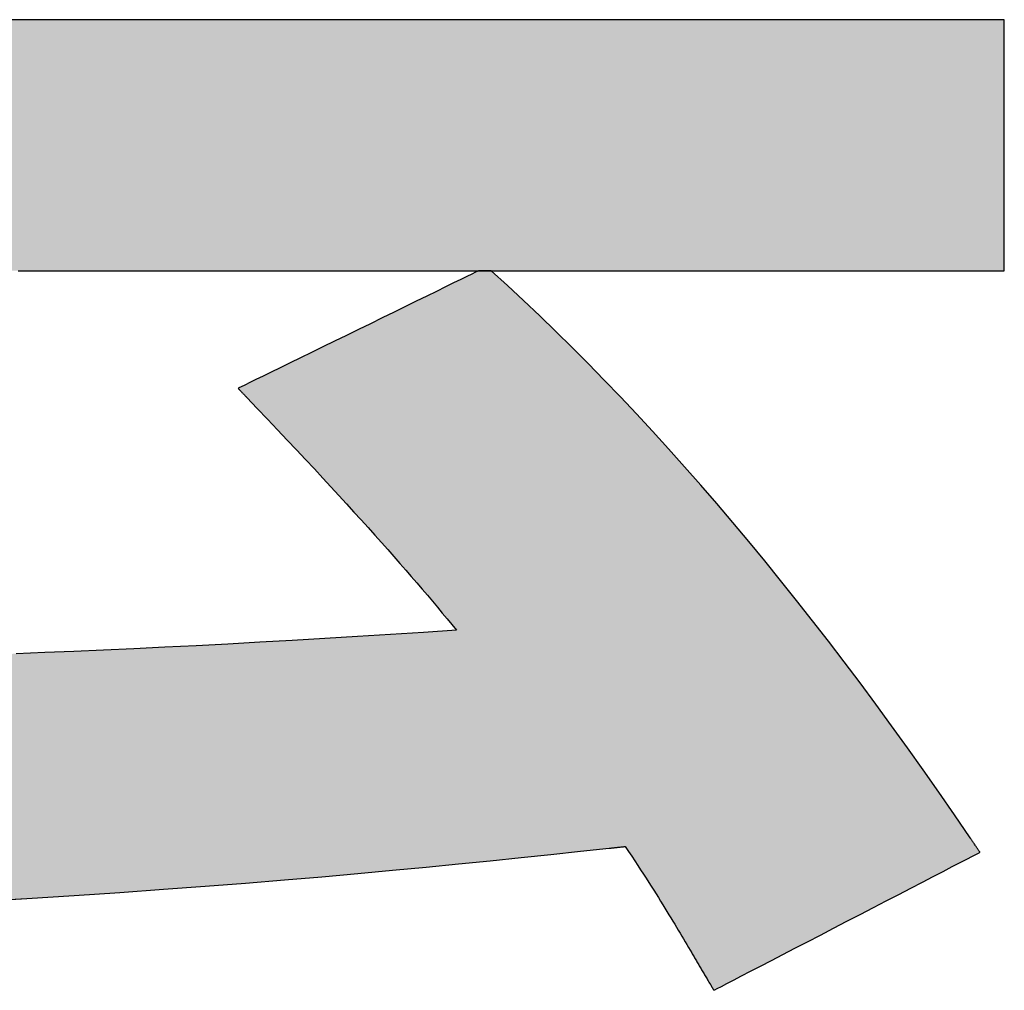
# Model space of a CAD drawing. Extents: x 14 to 399, y 6 to 290.
# Drawn here: x 235 to 239, y 6 to 9 of the extents above; entities that cross this region are included whole.
import ezdxf

# ---------------------------------------------------------------- set-up
doc = ezdxf.new("R2010")
doc.units = 0
doc.header["$LTSCALE"] = 0.25
doc.layers.get('0').update_dxf_attribs({"linetype": 'CONTINUOUS'})
doc.layers.add('1', color=7, linetype='CONTINUOUS')
doc.layers.add('2', color=151, linetype='CONTINUOUS')

# ---------------------------------------------------------------- blocks, each defined once
blk = doc.blocks.new('*G39')
at = {"layer": '2', "color": 151, "linetype": 'CONTINUOUS'}
for points in [[(235.347, 6.057), (235.505, 6.0664), (235.6565, 6.076), (235.8019, 6.0857), (235.9415, 6.0956), (236.0755, 6.1056), (236.2043, 6.1157), (236.3282, 6.1258), (236.4475, 6.136), (236.5625, 6.1463), (236.6736, 6.1565), (236.781, 6.1668), (236.885, 6.177), (236.986, 6.1871), (237.0843, 6.1972), (237.1801, 6.2072), (237.2739, 6.2171), (237.3658, 6.2268), (237.366, 6.2268), (237.3665, 6.2269), (237.3673, 6.227), (237.3683, 6.2271), (237.3696, 6.2272), (237.3712, 6.2274), (237.3729, 6.2276), (237.3748, 6.2278), (237.3769, 6.228), (237.3792, 6.2283), (237.3815, 6.2285), (237.3839, 6.2288), (237.3864, 6.229), (237.389, 6.2293), (237.3916, 6.2296), (237.3941, 6.2299), (237.3967, 6.2301), (237.3992, 6.2304), (237.4016, 6.2307), (237.404, 6.2309), (237.4062, 6.2312), (237.4083, 6.2314), (237.4102, 6.2316), (237.412, 6.2318), (237.4135, 6.2319), (237.4148, 6.2321), (237.4159, 6.2322), (237.4167, 6.2323), (237.4172, 6.2323), (237.4173, 6.2323), (237.4278, 6.2166), (237.438, 6.2013), (237.4479, 6.1864), (237.4574, 6.1719), (237.4666, 6.1578), (237.4755, 6.1441), (237.4841, 6.1308), (237.4925, 6.1178), (237.5005, 6.1052), (237.5084, 6.0928), (237.516, 6.0808), (237.5233, 6.0691), (237.5305, 6.0577), (237.5374, 6.0465), (237.5442, 6.0356), (237.5507, 6.0249), (237.5571, 6.0145), (237.5634, 6.0042), (237.5694, 5.9942), (237.5754, 5.9843), (237.5812, 5.9746), (237.5869, 5.965), (237.5925, 5.9556), (237.598, 5.9463), (237.6034, 5.9371), (237.6088, 5.928), (237.6141, 5.919), (237.6194, 5.91), (237.6246, 5.9011), (237.6298, 5.8923), (237.6316, 5.8891), (237.6335, 5.8859), (237.6354, 5.8827), (237.6372, 5.8796), (237.6391, 5.8764), (237.6409, 5.8732), (237.6428, 5.8701), (237.6446, 5.8669), (237.6465, 5.8638), (237.6484, 5.8606), (237.6502, 5.8574), (237.6521, 5.8543), (237.654, 5.8511), (237.6558, 5.8479), (237.6577, 5.8448), (237.6596, 5.8416), (237.6615, 5.8384), (237.6634, 5.8352), (237.6653, 5.832), (237.6672, 5.8288), (237.6691, 5.8256), (237.671, 5.8223), (237.673, 5.8191), (237.6749, 5.8159), (237.6769, 5.8126), (237.6788, 5.8093), (237.6808, 5.8061), (237.6828, 5.8028), (237.6848, 5.7994), (237.6868, 5.7961), (237.6869, 5.7961), (237.687, 5.7958), (237.6872, 5.7955), (237.6875, 5.795), (237.6879, 5.7944), (237.6883, 5.7937), (237.6887, 5.7929), (237.6893, 5.7921), (237.6898, 5.7911), (237.6904, 5.7901), (237.6911, 5.7891), (237.6917, 5.788), (237.6924, 5.7869), (237.6931, 5.7857), (237.6938, 5.7846), (237.6945, 5.7834), (237.6952, 5.7823), (237.6959, 5.7812), (237.6965, 5.7801), (237.6971, 5.779), (237.6977, 5.778), (237.6983, 5.7771), (237.6988, 5.7762), (237.6993, 5.7754), (237.6997, 5.7747), (237.7001, 5.7742), (237.7004, 5.7737), (237.7006, 5.7733), (237.7007, 5.7731), (237.7008, 5.773), (237.7035, 5.7745), (237.7116, 5.7786), (237.7246, 5.7854), (237.7421, 5.7945), (237.7637, 5.8057), (237.7892, 5.8189), (237.818, 5.8338), (237.8499, 5.8504), (237.8844, 5.8682), (237.9212, 5.8873), (237.9598, 5.9074), (238, 5.9282), (238.0413, 5.9496), (238.0834, 5.9714), (238.1258, 5.9934), (238.1682, 6.0154), (238.2103, 6.0373), (238.2516, 6.0587), (238.2918, 6.0795), (238.3305, 6.0996), (238.3672, 6.1186), (238.4017, 6.1365), (238.4336, 6.153), (238.4624, 6.168), (238.4879, 6.1812), (238.5095, 6.1924), (238.527, 6.2015), (238.54, 6.2082), (238.5481, 6.2124), (238.5508, 6.2138), (238.5507, 6.214), (238.5504, 6.2144), (238.55, 6.2151), (238.5493, 6.2161), (238.5485, 6.2173), (238.5476, 6.2187), (238.5465, 6.2202), (238.5453, 6.222), (238.5441, 6.2239), (238.5427, 6.2259), (238.5413, 6.228), (238.5398, 6.2302), (238.5383, 6.2324), (238.5367, 6.2347), (238.5351, 6.2371), (238.5336, 6.2394), (238.532, 6.2417), (238.5305, 6.2439), (238.529, 6.2461), (238.5276, 6.2483), (238.5262, 6.2503), (238.5249, 6.2522), (238.5238, 6.2539), (238.5227, 6.2555), (238.5218, 6.2569), (238.521, 6.258), (238.5203, 6.259), (238.5198, 6.2597), (238.5195, 6.2602), (238.5194, 6.2603), (238.4695, 6.3335), (238.4194, 6.4059), (238.3693, 6.4774), (238.319, 6.5481), (238.2687, 6.6179), (238.2183, 6.6868), (238.1677, 6.7549), (238.1171, 6.822), (238.0665, 6.8883), (238.0157, 6.9538), (237.9649, 7.0183), (237.914, 7.0819), (237.863, 7.1447), (237.812, 7.2066), (237.7609, 7.2675), (237.7097, 7.3276), (237.6585, 7.3867), (237.6073, 7.4449), (237.556, 7.5023), (237.5046, 7.5587), (237.4532, 7.6141), (237.4018, 7.6687), (237.3504, 7.7223), (237.2989, 7.775), (237.2473, 7.8267), (237.1958, 7.8775), (237.1442, 7.9274), (237.0926, 7.9763), (237.041, 8.0242), (236.9894, 8.0712), (236.9894, 8.0712), (236.9894, 8.0712), (236.9894, 8.0712), (236.9894, 8.0712), (236.9894, 8.0712), (236.9894, 8.0712), (236.9894, 8.0713), (236.9893, 8.0713), (236.9893, 8.0713), (236.9893, 8.0713), (236.9893, 8.0713), (236.9892, 8.0713), (236.9892, 8.0713), (236.9892, 8.0714), (236.9892, 8.0714), (236.9891, 8.0714), (236.9891, 8.0714), (236.9891, 8.0714), (236.989, 8.0715), (236.989, 8.0715), (236.989, 8.0715), (236.989, 8.0715), (236.989, 8.0715), (236.9889, 8.0715), (236.9889, 8.0715), (236.9889, 8.0716), (236.9889, 8.0716), (236.9889, 8.0716), (236.9889, 8.0716), (236.9889, 8.0716), (236.9942, 8.0716), (237.0098, 8.0716), (237.0348, 8.0716), (237.0686, 8.0716), (237.1103, 8.0716), (237.1594, 8.0716), (237.2151, 8.0716), (237.2765, 8.0716), (237.3431, 8.0716), (237.414, 8.0716), (237.4886, 8.0716), (237.5661, 8.0716), (237.6458, 8.0716), (237.7269, 8.0716), (237.8088, 8.0716), (237.8907, 8.0716), (237.9718, 8.0716), (238.0515, 8.0716), (238.129, 8.0716), (238.2036, 8.0716), (238.2745, 8.0716), (238.3411, 8.0716), (238.4026, 8.0716), (238.4582, 8.0716), (238.5073, 8.0716), (238.5491, 8.0716), (238.5828, 8.0716), (238.6078, 8.0716), (238.6234, 8.0716), (238.6287, 8.0716), (238.6287, 8.0742), (238.6287, 8.0818), (238.6287, 8.094), (238.6287, 8.1105), (238.6287, 8.131), (238.6287, 8.155), (238.6287, 8.1822), (238.6287, 8.2122), (238.6287, 8.2448), (238.6287, 8.2795), (238.6287, 8.316), (238.6287, 8.3539), (238.6287, 8.3928), (238.6287, 8.4325), (238.6287, 8.4726), (238.6287, 8.5126), (238.6287, 8.5523), (238.6287, 8.5913), (238.6287, 8.6292), (238.6287, 8.6656), (238.6287, 8.7003), (238.6287, 8.7329), (238.6287, 8.7629), (238.6287, 8.7901), (238.6287, 8.8141), (238.6287, 8.8346), (238.6287, 8.8511), (238.6287, 8.8633), (238.6287, 8.8709), (238.6287, 8.8736), (238.6083, 8.8736), (238.5487, 8.8736), (238.4528, 8.8736), (238.3234, 8.8736), (238.1633, 8.8736), (237.9753, 8.8736), (237.7622, 8.8736), (237.5267, 8.8736), (237.2716, 8.8736), (236.9998, 8.8736), (236.7141, 8.8736), (236.4171, 8.8736), (236.1118, 8.8736), (235.8009, 8.8736), (235.4873, 8.8736), (235.1736, 8.8736)], [(236.1804, 7.6959), (236.1805, 7.6958), (236.1807, 7.6955), (236.1812, 7.6951), (236.1817, 7.6945), (236.1824, 7.6937), (236.1832, 7.6929), (236.1842, 7.6919), (236.1852, 7.6908), (236.1863, 7.6897), (236.1875, 7.6884), (236.1887, 7.6871), (236.19, 7.6858), (236.1913, 7.6844), (236.1927, 7.683), (236.194, 7.6815), (236.1954, 7.6801), (236.1968, 7.6787), (236.1981, 7.6773), (236.1994, 7.676), (236.2006, 7.6747), (236.2018, 7.6734), (236.2029, 7.6723), (236.2039, 7.6712), (236.2049, 7.6702), (236.2057, 7.6694), (236.2064, 7.6686), (236.2069, 7.668), (236.2074, 7.6676), (236.2076, 7.6673), (236.2077, 7.6672), (236.2417, 7.6316), (236.2746, 7.597), (236.3064, 7.5634), (236.3372, 7.5308), (236.3671, 7.4991), (236.3959, 7.4683), (236.4239, 7.4384), (236.4509, 7.4093), (236.477, 7.3811), (236.5024, 7.3536), (236.5269, 7.3269), (236.5506, 7.3009), (236.5736, 7.2756), (236.5958, 7.251), (236.6174, 7.227), (236.6382, 7.2036), (236.6585, 7.1808), (236.6781, 7.1585), (236.6972, 7.1368), (236.7158, 7.1156), (236.7338, 7.0948), (236.7513, 7.0744), (236.7684, 7.0545), (236.785, 7.0349), (236.8013, 7.0157), (236.8172, 6.9968), (236.8327, 6.9781), (236.848, 6.9598), (236.863, 6.9416), (236.8777, 6.9237), (236.7722, 6.9164), (236.6668, 6.9094), (236.5616, 6.9028), (236.4569, 6.8964), (236.3528, 6.8903), (236.2494, 6.8846), (236.1471, 6.8791), (236.0458, 6.8739), (235.9458, 6.869), (235.8473, 6.8643), (235.7504, 6.8599), (235.6553, 6.8558), (235.5622, 6.8519), (235.4712, 6.8483)], [(235.4774, 8.0716), (235.5586, 8.0716), (235.644, 8.0716), (235.7327, 8.0716), (235.8239, 8.0716), (235.9168, 8.0716), (236.0105, 8.0716), (236.1042, 8.0716), (236.1971, 8.0716), (236.2883, 8.0716), (236.377, 8.0716), (236.4624, 8.0716), (236.5436, 8.0716), (236.6198, 8.0716), (236.6901, 8.0716), (236.7538, 8.0716), (236.81, 8.0716), (236.8578, 8.0716), (236.8965, 8.0716), (236.9251, 8.0716), (236.9429, 8.0716), (236.949, 8.0716), (236.9465, 8.0703), (236.9392, 8.0668), (236.9275, 8.0611), (236.9117, 8.0533), (236.8921, 8.0437), (236.8691, 8.0325), (236.843, 8.0198), (236.8142, 8.0057), (236.783, 7.9904), (236.7498, 7.9742), (236.7148, 7.9571), (236.6785, 7.9393), (236.6411, 7.9211), (236.6031, 7.9025), (236.5647, 7.8837), (236.5263, 7.865), (236.4883, 7.8464), (236.451, 7.8281), (236.4146, 7.8104), (236.3797, 7.7933), (236.3464, 7.777), (236.3152, 7.7618), (236.2864, 7.7477), (236.2603, 7.7349), (236.2373, 7.7237), (236.2177, 7.7141), (236.2019, 7.7064), (236.1902, 7.7006), (236.1829, 7.6971), (236.1804, 7.6959)]]:
    blk.add_lwpolyline(points, dxfattribs=at)
blk = doc.blocks.new('*G38')
blk.add_blockref('*G39', (0, 0))

msp = doc.modelspace()

# ---------------------------------------------------------------- hatches: boundary and pattern name
at = {"layer": '1', "linetype": 'CONTINUOUS'}
for points in [[(238.6287, 8.1822), (238.6287, 8.2122), (238.6287, 8.2448), (238.6287, 8.2795), (238.6287, 8.316), (238.6287, 8.3539), (238.6287, 8.3928), (238.6287, 8.4325), (238.6287, 8.4726), (238.6287, 8.5126), (238.6287, 8.5523), (238.6287, 8.5913), (238.6287, 8.6292), (238.6287, 8.6656), (238.6287, 8.7003), (238.6287, 8.7329), (238.6287, 8.7629), (238.6287, 8.7901), (238.6287, 8.8141), (238.6287, 8.8346), (238.6287, 8.8511), (238.6287, 8.8633), (238.6287, 8.8709), (238.6287, 8.8736), (238.6083, 8.8736), (238.5487, 8.8736), (238.4528, 8.8736), (238.3234, 8.8736), (238.1633, 8.8736), (237.9753, 8.8736), (237.7622, 8.8736), (237.5267, 8.8736), (237.2716, 8.8736), (236.9998, 8.8736), (236.7141, 8.8736), (236.4171, 8.8736), (236.1118, 8.8736), (235.8009, 8.8736), (235.4873, 8.8736), (235.1736, 8.8736), (234.8627, 8.8736), (234.5574, 8.8736), (234.2605, 8.8736), (233.9747, 8.8736), (233.7029, 8.8736), (233.4479, 8.8736), (233.2124, 8.8736), (232.9992, 8.8736), (232.8112, 8.8736), (232.6511, 8.8736), (232.5217, 8.8736), (232.4258, 8.8736), (232.3663, 8.8736), (232.3458, 8.8736), (232.3458, 8.8709), (232.3458, 8.8633), (232.3458, 8.8511), (232.3458, 8.8346), (232.3458, 8.8141), (232.3458, 8.7901), (232.3458, 8.7629), (232.3458, 8.7329), (232.3458, 8.7003), (232.3458, 8.6656), (232.3458, 8.6292), (232.3458, 8.5913), (232.3458, 8.5523), (232.3458, 8.5126), (232.3458, 8.4726), (232.3458, 8.4325), (232.3458, 8.3928), (232.3458, 8.3539), (232.3458, 8.316), (232.3458, 8.2795), (232.3458, 8.2448), (232.3458, 8.2122), (232.3458, 8.1822), (232.3458, 8.155), (232.3458, 8.131), (232.3458, 8.1105), (232.3458, 8.094), (232.3458, 8.0818), (232.3458, 8.0742), (232.3458, 8.0716), (232.3512, 8.0716), (232.367, 8.0716), (232.3924, 8.0716), (232.4268, 8.0716), (232.4692, 8.0716), (232.5191, 8.0716), (232.5756, 8.0716), (232.6381, 8.0716), (232.7057, 8.0716), (232.7778, 8.0716), (232.8536, 8.0716), (232.9324, 8.0716), (233.0133, 8.0716), (233.0958, 8.0716), (233.179, 8.0716), (233.2622, 8.0716), (233.3447, 8.0716), (233.4256, 8.0716), (233.5044, 8.0716), (233.5802, 8.0716), (233.6523, 8.0716), (233.7199, 8.0716), (233.7824, 8.0716), (233.8389, 8.0716), (233.8888, 8.0716), (233.9312, 8.0716), (233.9655, 8.0716), (233.991, 8.0716), (234.0068, 8.0716), (235.0719, 8.0716), (235.0781, 8.0716), (235.0959, 8.0716), (235.1245, 8.0716), (235.1632, 8.0716), (235.211, 8.0716), (235.2672, 8.0716), (235.3308, 8.0716), (235.4012, 8.0716), (235.4774, 8.0716), (235.5586, 8.0716), (235.644, 8.0716), (235.7327, 8.0716), (235.8239, 8.0716), (235.9168, 8.0716), (236.0105, 8.0716), (236.1042, 8.0716), (236.1971, 8.0716), (236.2883, 8.0716), (236.377, 8.0716), (236.4624, 8.0716), (236.5436, 8.0716), (236.6198, 8.0716), (236.6901, 8.0716), (236.7538, 8.0716), (236.81, 8.0716), (236.8578, 8.0716), (236.8965, 8.0716), (236.9251, 8.0716), (236.9429, 8.0716), (236.949, 8.0716), (236.9889, 8.0716), (236.9942, 8.0716), (237.0098, 8.0716), (237.0348, 8.0716), (237.0686, 8.0716), (237.1103, 8.0716), (237.1594, 8.0716), (237.2151, 8.0716), (237.2765, 8.0716), (237.3431, 8.0716), (237.414, 8.0716), (237.4886, 8.0716), (237.5661, 8.0716), (237.6458, 8.0716), (237.7269, 8.0716), (237.8088, 8.0716), (237.8907, 8.0716), (237.9718, 8.0716), (238.0515, 8.0716), (238.129, 8.0716), (238.2036, 8.0716), (238.2745, 8.0716), (238.3411, 8.0716), (238.4026, 8.0716), (238.4582, 8.0716), (238.5073, 8.0716), (238.5491, 8.0716), (238.5828, 8.0716), (238.6078, 8.0716), (238.6234, 8.0716), (238.6287, 8.0716), (238.6287, 8.0742), (238.6287, 8.0818), (238.6287, 8.094), (238.6287, 8.1105), (238.6287, 8.131), (238.6287, 8.155)], [(238.4695, 6.3335), (238.4194, 6.4059), (238.3693, 6.4774), (238.319, 6.5481), (238.2687, 6.6179), (238.2183, 6.6868), (238.1677, 6.7549), (238.1171, 6.822), (238.0665, 6.8883), (238.0157, 6.9538), (237.9649, 7.0183), (237.914, 7.0819), (237.863, 7.1447), (237.812, 7.2066), (237.7609, 7.2675), (237.7097, 7.3276), (237.6585, 7.3867), (237.6073, 7.4449), (237.556, 7.5023), (237.5046, 7.5587), (237.4532, 7.6141), (237.4018, 7.6687), (237.3504, 7.7223), (237.2989, 7.775), (237.2473, 7.8267), (237.1958, 7.8775), (237.1442, 7.9274), (237.0926, 7.9763), (237.041, 8.0242), (236.9894, 8.0712), (236.9893, 8.0713), (236.9892, 8.0714), (236.9891, 8.0714), (236.989, 8.0715), (236.9889, 8.0716), (236.949, 8.0716), (236.9465, 8.0703), (236.9392, 8.0668), (236.9275, 8.0611), (236.9117, 8.0533), (236.8921, 8.0437), (236.8691, 8.0325), (236.843, 8.0198), (236.8142, 8.0057), (236.783, 7.9904), (236.7498, 7.9742), (236.7148, 7.9571), (236.6785, 7.9393), (236.6411, 7.9211), (236.6031, 7.9025), (236.5647, 7.8837), (236.5263, 7.865), (236.4883, 7.8464), (236.451, 7.8281), (236.4146, 7.8104), (236.3797, 7.7933), (236.3464, 7.777), (236.3152, 7.7618), (236.2864, 7.7477), (236.2603, 7.7349), (236.2373, 7.7237), (236.2177, 7.7141), (236.2019, 7.7064), (236.1902, 7.7006), (236.1829, 7.6971), (236.1804, 7.6959), (236.1805, 7.6958), (236.1807, 7.6955), (236.1812, 7.6951), (236.1817, 7.6945), (236.1824, 7.6937), (236.1832, 7.6929), (236.1842, 7.6919), (236.1852, 7.6908), (236.1863, 7.6897), (236.1875, 7.6884), (236.1887, 7.6871), (236.19, 7.6858), (236.1913, 7.6844), (236.1927, 7.683), (236.194, 7.6815), (236.1954, 7.6801), (236.1968, 7.6787), (236.1981, 7.6773), (236.1994, 7.676), (236.2006, 7.6747), (236.2018, 7.6734), (236.2029, 7.6723), (236.2039, 7.6712), (236.2049, 7.6702), (236.2057, 7.6694), (236.2064, 7.6686), (236.2069, 7.668), (236.2074, 7.6676), (236.2076, 7.6673), (236.2077, 7.6672), (236.2417, 7.6316), (236.2746, 7.597), (236.3064, 7.5634), (236.3372, 7.5308), (236.3671, 7.4991), (236.3959, 7.4683), (236.4239, 7.4384), (236.4509, 7.4093), (236.477, 7.3811), (236.5024, 7.3536), (236.5269, 7.3269), (236.5506, 7.3009), (236.5736, 7.2756), (236.5958, 7.251), (236.6174, 7.227), (236.6382, 7.2036), (236.6585, 7.1808), (236.6781, 7.1585), (236.6972, 7.1368), (236.7158, 7.1156), (236.7338, 7.0948), (236.7513, 7.0744), (236.7684, 7.0545), (236.785, 7.0349), (236.8013, 7.0157), (236.8172, 6.9968), (236.8327, 6.9781), (236.848, 6.9598), (236.863, 6.9416), (236.8777, 6.9237), (236.7722, 6.9164), (236.6668, 6.9094), (236.5616, 6.9028), (236.4569, 6.8964), (236.3528, 6.8903), (236.2494, 6.8846), (236.1471, 6.8791), (236.0458, 6.8739), (235.9458, 6.869), (235.8473, 6.8643), (235.7504, 6.8599), (235.6553, 6.8558), (235.5622, 6.8519), (235.4712, 6.8483), (235.3825, 6.8449), (235.2964, 6.8417), (235.2128, 6.8388), (235.1321, 6.8361), (235.0544, 6.8337), (234.9798, 6.8314), (234.9086, 6.8294), (234.8409, 6.8276), (234.7768, 6.8259), (234.7166, 6.8245), (234.6605, 6.8233), (234.6085, 6.8222), (234.5608, 6.8214), (234.5177, 6.8207), (234.4793, 6.8201), (234.4457, 6.8198), (234.4651, 6.8544), (234.4844, 6.8891), (234.5035, 6.9239), (234.5225, 6.9587), (234.5415, 6.9937), (234.5603, 7.029), (234.5792, 7.0645), (234.5981, 7.1003), (234.617, 7.1365), (234.6359, 7.1731), (234.655, 7.2102), (234.6741, 7.2478), (234.6934, 7.286), (234.7129, 7.3248), (234.7326, 7.3642), (234.7526, 7.4044), (234.7728, 7.4454), (234.7932, 7.4872), (234.814, 7.5299), (234.8352, 7.5735), (234.8567, 7.6181), (234.8786, 7.6637), (234.901, 7.7103), (234.9238, 7.7582), (234.9471, 7.8071), (234.9709, 7.8574), (234.9953, 7.9089), (235.0202, 7.9617), (235.0458, 8.0159), (235.0719, 8.0716), (234.0122, 8.0716), (233.9961, 8.0281), (233.9795, 7.9843), (233.9626, 7.9403), (233.9453, 7.896), (233.9277, 7.8516), (233.9097, 7.807), (233.8914, 7.7623), (233.8729, 7.7175), (233.8541, 7.6728), (233.835, 7.6281), (233.8157, 7.5835), (233.7962, 7.539), (233.7766, 7.4947), (233.7568, 7.4506), (233.7368, 7.4068), (233.7168, 7.3633), (233.6966, 7.3202), (233.6763, 7.2775), (233.656, 7.2352), (233.6357, 7.1934), (233.6154, 7.1522), (233.595, 7.1116), (233.5747, 7.0716), (233.5545, 7.0322), (233.5343, 6.9936), (233.5142, 6.9558), (233.4942, 6.9188), (233.4743, 6.8827), (233.4546, 6.8474), (233.4351, 6.8131), (233.424, 6.8132), (233.4118, 6.8132), (233.3987, 6.8132), (233.3847, 6.8133), (233.3698, 6.8134), (233.354, 6.8134), (233.3374, 6.8135), (233.32, 6.8136), (233.302, 6.8137), (233.2832, 6.8138), (233.2638, 6.814), (233.2439, 6.8141), (233.2234, 6.8142), (233.2024, 6.8143), (233.1809, 6.8145), (233.159, 6.8146), (233.1368, 6.8148), (233.1142, 6.8149), (233.0913, 6.8151), (233.0682, 6.8153), (233.0449, 6.8154), (233.0215, 6.8156), (232.9979, 6.8158), (232.9743, 6.8159), (232.9507, 6.8161), (232.9271, 6.8163), (232.9035, 6.8165), (232.8801, 6.8166), (232.8568, 6.8168), (232.8337, 6.817), (232.8155, 6.8171), (232.7975, 6.8172), (232.7796, 6.8174), (232.762, 6.8175), (232.7446, 6.8176), (232.7275, 6.8177), (232.7107, 6.8179), (232.6941, 6.818), (232.6779, 6.8181), (232.6621, 6.8182), (232.6466, 6.8183), (232.6315, 6.8185), (232.6168, 6.8186), (232.6025, 6.8187), (232.5888, 6.8188), (232.5754, 6.8189), (232.5626, 6.819), (232.5504, 6.819), (232.5386, 6.8191), (232.5274, 6.8192), (232.5169, 6.8193), (232.5069, 6.8193), (232.4976, 6.8194), (232.4889, 6.8194), (232.4809, 6.8195), (232.4736, 6.8195), (232.467, 6.8195), (232.4611, 6.8196), (232.456, 6.8196), (232.4517, 6.8196), (232.4516, 6.8196), (232.4513, 6.8196), (232.4508, 6.8196), (232.4501, 6.8196), (232.4493, 6.8196), (232.4483, 6.8196), (232.4471, 6.8196), (232.4459, 6.8196), (232.4445, 6.8196), (232.4431, 6.8196), (232.4416, 6.8196), (232.44, 6.8196), (232.4384, 6.8196), (232.4367, 6.8196), (232.4351, 6.8196), (232.4334, 6.8196), (232.4318, 6.8196), (232.4302, 6.8196), (232.4286, 6.8196), (232.4271, 6.8196), (232.4256, 6.8196), (232.4243, 6.8196), (232.423, 6.8196), (232.4219, 6.8196), (232.4209, 6.8196), (232.4201, 6.8196), (232.4194, 6.8196), (232.4189, 6.8196), (232.4185, 6.8196), (232.4184, 6.8196), (232.4188, 6.8168), (232.42, 6.8086), (232.4218, 6.7955), (232.4243, 6.7778), (232.4273, 6.7559), (232.4309, 6.7302), (232.435, 6.701), (232.4395, 6.6688), (232.4444, 6.6339), (232.4496, 6.5967), (232.455, 6.5576), (232.4607, 6.517), (232.4665, 6.4753), (232.4725, 6.4327), (232.4785, 6.3898), (232.4845, 6.3469), (232.4904, 6.3044), (232.4962, 6.2626), (232.5019, 6.222), (232.5074, 6.1829), (232.5126, 6.1457), (232.5174, 6.1108), (232.5219, 6.0786), (232.526, 6.0494), (232.5296, 6.0237), (232.5327, 6.0018), (232.5351, 5.9841), (232.537, 5.971), (232.5381, 5.9629), (232.5385, 5.96), (232.5388, 5.9601), (232.5392, 5.9601), (232.5397, 5.9601), (232.5404, 5.9601), (232.5412, 5.9601), (232.542, 5.9601), (232.543, 5.9601), (232.544, 5.9601), (232.5451, 5.9601), (232.5463, 5.9602), (232.5475, 5.9602), (232.5487, 5.9602), (232.55, 5.9602), (232.5513, 5.9602), (232.5525, 5.9603), (232.5538, 5.9603), (232.555, 5.9603), (232.5563, 5.9603), (232.5574, 5.9603), (232.5585, 5.9603), (232.5596, 5.9604), (232.5605, 5.9604), (232.5614, 5.9604), (232.5621, 5.9604), (232.5628, 5.9604), (232.5633, 5.9604), (232.5637, 5.9604), (232.564, 5.9604), (232.8343, 5.9656), (233.094, 5.9713), (233.3435, 5.9773), (233.5832, 5.9838), (233.8133, 5.9907), (234.0341, 5.9979), (234.246, 6.0055), (234.4493, 6.0134), (234.6442, 6.0216), (234.8312, 6.0301), (235.0104, 6.0388), (235.1822, 6.0478), (235.347, 6.057), (235.505, 6.0664), (235.6565, 6.076), (235.8019, 6.0857), (235.9415, 6.0956), (236.0755, 6.1056), (236.2043, 6.1157), (236.3282, 6.1258), (236.4475, 6.136), (236.5625, 6.1463), (236.6736, 6.1565), (236.781, 6.1668), (236.885, 6.177), (236.986, 6.1871), (237.0843, 6.1972), (237.1801, 6.2072), (237.2739, 6.2171), (237.3658, 6.2268), (237.366, 6.2268), (237.3665, 6.2269), (237.3673, 6.227), (237.3683, 6.2271), (237.3696, 6.2272), (237.3712, 6.2274), (237.3729, 6.2276), (237.3748, 6.2278), (237.3769, 6.228), (237.3792, 6.2283), (237.3815, 6.2285), (237.3839, 6.2288), (237.3864, 6.229), (237.389, 6.2293), (237.3916, 6.2296), (237.3941, 6.2299), (237.3967, 6.2301), (237.3992, 6.2304), (237.4016, 6.2307), (237.404, 6.2309), (237.4062, 6.2312), (237.4083, 6.2314), (237.4102, 6.2316), (237.412, 6.2318), (237.4135, 6.2319), (237.4148, 6.2321), (237.4159, 6.2322), (237.4167, 6.2323), (237.4172, 6.2323), (237.4173, 6.2323), (237.4278, 6.2166), (237.438, 6.2013), (237.4479, 6.1864), (237.4574, 6.1719), (237.4666, 6.1578), (237.4755, 6.1441), (237.4841, 6.1308), (237.4925, 6.1178), (237.5005, 6.1052), (237.5084, 6.0928), (237.516, 6.0808), (237.5233, 6.0691), (237.5305, 6.0577), (237.5374, 6.0465), (237.5442, 6.0356), (237.5507, 6.0249), (237.5571, 6.0145), (237.5634, 6.0042), (237.5694, 5.9942), (237.5754, 5.9843), (237.5812, 5.9746), (237.5869, 5.965), (237.5925, 5.9556), (237.598, 5.9463), (237.6034, 5.9371), (237.6088, 5.928), (237.6141, 5.919), (237.6194, 5.91), (237.6246, 5.9011), (237.6298, 5.8923), (237.6316, 5.8891), (237.6335, 5.8859), (237.6354, 5.8827), (237.6372, 5.8796), (237.6391, 5.8764), (237.6409, 5.8732), (237.6428, 5.8701), (237.6446, 5.8669), (237.6465, 5.8638), (237.6484, 5.8606), (237.6502, 5.8574), (237.6521, 5.8543), (237.654, 5.8511), (237.6558, 5.8479), (237.6577, 5.8448), (237.6596, 5.8416), (237.6615, 5.8384), (237.6634, 5.8352), (237.6653, 5.832), (237.6672, 5.8288), (237.6691, 5.8256), (237.671, 5.8223), (237.673, 5.8191), (237.6749, 5.8159), (237.6769, 5.8126), (237.6788, 5.8093), (237.6808, 5.8061), (237.6828, 5.8028), (237.6848, 5.7994), (237.6869, 5.7961), (237.687, 5.7958), (237.6872, 5.7955), (237.6875, 5.795), (237.6879, 5.7944), (237.6883, 5.7937), (237.6887, 5.7929), (237.6893, 5.7921), (237.6898, 5.7911), (237.6904, 5.7901), (237.6911, 5.7891), (237.6917, 5.788), (237.6924, 5.7869), (237.6931, 5.7857), (237.6938, 5.7846), (237.6945, 5.7834), (237.6952, 5.7823), (237.6959, 5.7812), (237.6965, 5.7801), (237.6971, 5.779), (237.6977, 5.778), (237.6983, 5.7771), (237.6988, 5.7762), (237.6993, 5.7754), (237.6997, 5.7747), (237.7001, 5.7742), (237.7004, 5.7737), (237.7006, 5.7733), (237.7007, 5.7731), (237.7035, 5.7745), (237.7116, 5.7786), (237.7246, 5.7854), (237.7421, 5.7945), (237.7637, 5.8057), (237.7892, 5.8189), (237.818, 5.8338), (237.8499, 5.8504), (237.8844, 5.8682), (237.9212, 5.8873), (237.9598, 5.9074), (238, 5.9282), (238.0413, 5.9496), (238.0834, 5.9714), (238.1258, 5.9934), (238.1682, 6.0154), (238.2103, 6.0373), (238.2516, 6.0587), (238.2918, 6.0795), (238.3305, 6.0996), (238.3672, 6.1186), (238.4017, 6.1365), (238.4336, 6.153), (238.4624, 6.168), (238.4879, 6.1812), (238.5095, 6.1924), (238.527, 6.2015), (238.54, 6.2082), (238.5481, 6.2124), (238.5508, 6.2138), (238.5507, 6.214), (238.5504, 6.2144), (238.55, 6.2151), (238.5493, 6.2161), (238.5485, 6.2173), (238.5476, 6.2187), (238.5465, 6.2202), (238.5453, 6.222), (238.5441, 6.2239), (238.5427, 6.2259), (238.5413, 6.228), (238.5398, 6.2302), (238.5383, 6.2324), (238.5367, 6.2347), (238.5351, 6.2371), (238.5336, 6.2394), (238.532, 6.2417), (238.5305, 6.2439), (238.529, 6.2461), (238.5276, 6.2483), (238.5262, 6.2503), (238.5249, 6.2522), (238.5238, 6.2539), (238.5227, 6.2555), (238.5218, 6.2569), (238.521, 6.258), (238.5203, 6.259), (238.5198, 6.2597), (238.5195, 6.2602), (238.5194, 6.2603)]]:
    msp.add_hatch(color=7, dxfattribs=at).paths.add_polyline_path(points, flags=0)

# ---------------------------------------------------------------- linework, layer by layer
at = {"layer": '1', "color": 7, "linetype": 'CONTINUOUS'}
for p, q in [((235.4873, 8.8736), (235.1736, 8.8736)), ((235.8009, 8.8736), (235.4873, 8.8736)), ((236.1118, 8.8736), (235.8009, 8.8736)), ((236.4171, 8.8736), (236.1118, 8.8736)), ((236.7141, 8.8736), (236.4171, 8.8736)), ((236.9998, 8.8736), (236.7141, 8.8736)), ((237.2716, 8.8736), (236.9998, 8.8736)), ((237.5267, 8.8736), (237.2716, 8.8736)), ((237.7622, 8.8736), (237.5267, 8.8736)), ((237.9753, 8.8736), (237.7622, 8.8736)), ((238.1633, 8.8736), (237.9753, 8.8736)), ((238.3234, 8.8736), (238.1633, 8.8736)), ((238.4528, 8.8736), (238.3234, 8.8736)), ((238.5487, 8.8736), (238.4528, 8.8736)), ((238.6083, 8.8736), (238.5487, 8.8736)), ((238.6287, 8.8736), (238.6083, 8.8736)), ((238.6287, 8.8709), (238.6287, 8.8736)), ((238.6287, 8.8633), (238.6287, 8.8709)), ((238.6287, 8.8511), (238.6287, 8.8633)), ((238.6287, 8.8346), (238.6287, 8.8511)), ((238.6287, 8.8141), (238.6287, 8.8346)), ((238.6287, 8.7901), (238.6287, 8.8141)), ((238.6287, 8.7629), (238.6287, 8.7901)), ((238.6287, 8.7329), (238.6287, 8.7629)), ((238.6287, 8.7003), (238.6287, 8.7329)), ((238.6287, 8.6656), (238.6287, 8.7003)), ((238.6287, 8.6292), (238.6287, 8.6656)), ((238.6287, 8.5913), (238.6287, 8.6292)), ((238.6287, 8.5523), (238.6287, 8.5913)), ((238.6287, 8.5126), (238.6287, 8.5523)), ((238.6287, 8.4726), (238.6287, 8.5126)), ((238.6287, 8.4325), (238.6287, 8.4726)), ((238.6287, 8.3928), (238.6287, 8.4325)), ((238.6287, 8.3539), (238.6287, 8.3928)), ((238.6287, 8.316), (238.6287, 8.3539)), ((238.6287, 8.2795), (238.6287, 8.316)), ((238.6287, 8.2448), (238.6287, 8.2795)), ((238.6287, 8.2122), (238.6287, 8.2448)), ((238.6287, 8.1822), (238.6287, 8.2122)), ((238.6287, 8.155), (238.6287, 8.1822)), ((238.6287, 8.131), (238.6287, 8.155)), ((238.6287, 8.1105), (238.6287, 8.131)), ((238.6287, 8.094), (238.6287, 8.1105)), ((238.6287, 8.0818), (238.6287, 8.094)), ((235.4774, 8.0716), (235.5586, 8.0716)), ((235.5586, 8.0716), (235.644, 8.0716)), ((235.644, 8.0716), (235.7327, 8.0716)), ((235.7327, 8.0716), (235.8239, 8.0716)), ((235.8239, 8.0716), (235.9168, 8.0716)), ((235.9168, 8.0716), (236.0105, 8.0716)), ((236.0105, 8.0716), (236.1042, 8.0716)), ((236.1042, 8.0716), (236.1971, 8.0716)), ((236.1971, 8.0716), (236.2883, 8.0716)), ((236.2883, 8.0716), (236.377, 8.0716)), ((236.377, 8.0716), (236.4624, 8.0716)), ((236.4624, 8.0716), (236.5436, 8.0716)), ((236.5436, 8.0716), (236.6198, 8.0716)), ((236.6198, 8.0716), (236.6901, 8.0716)), ((236.6901, 8.0716), (236.7538, 8.0716)), ((236.7538, 8.0716), (236.81, 8.0716)), ((236.81, 8.0716), (236.8578, 8.0716)), ((236.8578, 8.0716), (236.8965, 8.0716)), ((236.8965, 8.0716), (236.9251, 8.0716)), ((236.9275, 8.0611), (236.9117, 8.0533)), ((236.9251, 8.0716), (236.9429, 8.0716)), ((236.9392, 8.0668), (236.9275, 8.0611)), ((236.9465, 8.0703), (236.9392, 8.0668)), ((236.9429, 8.0716), (236.949, 8.0716)), ((236.949, 8.0716), (236.9465, 8.0703)), ((236.949, 8.0716), (236.9889, 8.0716)), ((236.949, 8.0716), (236.9889, 8.0716)), ((236.9889, 8.0716), (236.949, 8.0716)), ((236.9889, 8.0716), (236.9942, 8.0716)), ((236.989, 8.0715), (236.9889, 8.0716)), ((236.9891, 8.0714), (236.989, 8.0715)), ((236.9892, 8.0714), (236.9891, 8.0714)), ((236.9893, 8.0713), (236.9892, 8.0714)), ((236.9894, 8.0712), (236.9893, 8.0713)), ((237.041, 8.0242), (236.9894, 8.0712)), ((236.9942, 8.0716), (237.0098, 8.0716)), ((237.0098, 8.0716), (237.0348, 8.0716)), ((237.0348, 8.0716), (237.0686, 8.0716)), ((237.0686, 8.0716), (237.1103, 8.0716)), ((237.1103, 8.0716), (237.1594, 8.0716)), ((237.1594, 8.0716), (237.2151, 8.0716)), ((237.2151, 8.0716), (237.2765, 8.0716)), ((237.2765, 8.0716), (237.3431, 8.0716)), ((237.3431, 8.0716), (237.414, 8.0716)), ((237.414, 8.0716), (237.4886, 8.0716)), ((237.4886, 8.0716), (237.5661, 8.0716)), ((237.5661, 8.0716), (237.6458, 8.0716)), ((237.6458, 8.0716), (237.7269, 8.0716)), ((237.7269, 8.0716), (237.8088, 8.0716)), ((237.8088, 8.0716), (237.8907, 8.0716)), ((237.8907, 8.0716), (237.9718, 8.0716)), ((237.9718, 8.0716), (238.0515, 8.0716)), ((238.0515, 8.0716), (238.129, 8.0716)), ((238.129, 8.0716), (238.2036, 8.0716)), ((238.2036, 8.0716), (238.2745, 8.0716)), ((238.2745, 8.0716), (238.3411, 8.0716)), ((238.3411, 8.0716), (238.4026, 8.0716)), ((238.4026, 8.0716), (238.4582, 8.0716)), ((238.4582, 8.0716), (238.5073, 8.0716)), ((238.5073, 8.0716), (238.5491, 8.0716)), ((238.5491, 8.0716), (238.5828, 8.0716)), ((238.5828, 8.0716), (238.6078, 8.0716)), ((238.6078, 8.0716), (238.6234, 8.0716)), ((238.6234, 8.0716), (238.6287, 8.0716)), ((238.6287, 8.0742), (238.6287, 8.0818)), ((238.6287, 8.0716), (238.6287, 8.0742)), ((236.8691, 8.0325), (236.843, 8.0198)), ((236.8921, 8.0437), (236.8691, 8.0325)), ((236.9117, 8.0533), (236.8921, 8.0437)), ((237.0926, 7.9763), (237.041, 8.0242)), ((236.8142, 8.0057), (236.783, 7.9904)), ((236.843, 8.0198), (236.8142, 8.0057)), ((236.7498, 7.9742), (236.7148, 7.9571)), ((236.783, 7.9904), (236.7498, 7.9742)), ((237.1442, 7.9274), (237.0926, 7.9763)), ((236.6785, 7.9393), (236.6411, 7.9211)), ((236.7148, 7.9571), (236.6785, 7.9393)), ((236.6031, 7.9025), (236.5647, 7.8837)), ((236.6411, 7.9211), (236.6031, 7.9025)), ((237.1958, 7.8775), (237.1442, 7.9274)), ((236.5647, 7.8837), (236.5263, 7.865)), ((237.2473, 7.8267), (237.1958, 7.8775)), ((236.4883, 7.8464), (236.451, 7.8281)), ((236.5263, 7.865), (236.4883, 7.8464)), ((236.4146, 7.8104), (236.3797, 7.7933)), ((236.451, 7.8281), (236.4146, 7.8104)), ((237.2989, 7.775), (237.2473, 7.8267)), ((236.3464, 7.777), (236.3152, 7.7618)), ((236.3797, 7.7933), (236.3464, 7.777)), ((237.3504, 7.7223), (237.2989, 7.775)), ((236.2864, 7.7477), (236.2603, 7.7349)), ((236.3152, 7.7618), (236.2864, 7.7477)), ((236.2177, 7.7141), (236.2019, 7.7064)), ((236.2373, 7.7237), (236.2177, 7.7141)), ((236.2603, 7.7349), (236.2373, 7.7237)), ((237.4018, 7.6687), (237.3504, 7.7223)), ((236.1829, 7.6971), (236.1804, 7.6959)), ((236.1804, 7.6959), (236.1805, 7.6958)), ((236.1805, 7.6958), (236.1807, 7.6955)), ((236.1807, 7.6955), (236.1812, 7.6951)), ((236.1812, 7.6951), (236.1817, 7.6945)), ((236.1817, 7.6945), (236.1824, 7.6937)), ((236.1824, 7.6937), (236.1832, 7.6929)), ((236.1902, 7.7006), (236.1829, 7.6971)), ((236.1832, 7.6929), (236.1842, 7.6919)), ((236.1842, 7.6919), (236.1852, 7.6908)), ((236.1852, 7.6908), (236.1863, 7.6897)), ((236.1863, 7.6897), (236.1875, 7.6884)), ((236.1875, 7.6884), (236.1887, 7.6871)), ((236.1887, 7.6871), (236.19, 7.6858)), ((236.19, 7.6858), (236.1913, 7.6844)), ((236.2019, 7.7064), (236.1902, 7.7006)), ((236.1913, 7.6844), (236.1927, 7.683)), ((236.1927, 7.683), (236.194, 7.6815)), ((236.194, 7.6815), (236.1954, 7.6801)), ((236.1954, 7.6801), (236.1968, 7.6787)), ((236.1968, 7.6787), (236.1981, 7.6773)), ((236.1981, 7.6773), (236.1994, 7.676)), ((236.1994, 7.676), (236.2006, 7.6747)), ((236.2006, 7.6747), (236.2018, 7.6734)), ((236.2018, 7.6734), (236.2029, 7.6723)), ((236.2029, 7.6723), (236.2039, 7.6712)), ((236.2039, 7.6712), (236.2049, 7.6702)), ((236.2049, 7.6702), (236.2057, 7.6694)), ((236.2057, 7.6694), (236.2064, 7.6686)), ((236.2064, 7.6686), (236.2069, 7.668)), ((236.2069, 7.668), (236.2074, 7.6676)), ((236.2074, 7.6676), (236.2076, 7.6673)), ((236.2076, 7.6673), (236.2077, 7.6672)), ((236.2077, 7.6672), (236.2417, 7.6316)), ((237.4532, 7.6141), (237.4018, 7.6687)), ((236.2417, 7.6316), (236.2746, 7.597)), ((236.2746, 7.597), (236.3064, 7.5634)), ((237.5046, 7.5587), (237.4532, 7.6141)), ((236.3064, 7.5634), (236.3372, 7.5308)), ((237.556, 7.5023), (237.5046, 7.5587)), ((236.3372, 7.5308), (236.3671, 7.4991)), ((236.3671, 7.4991), (236.3959, 7.4683)), ((237.6073, 7.4449), (237.556, 7.5023)), ((236.3959, 7.4683), (236.4239, 7.4384)), ((236.4239, 7.4384), (236.4509, 7.4093)), ((237.6585, 7.3867), (237.6073, 7.4449)), ((236.4509, 7.4093), (236.477, 7.3811)), ((236.477, 7.3811), (236.5024, 7.3536)), ((237.7097, 7.3276), (237.6585, 7.3867)), ((236.5024, 7.3536), (236.5269, 7.3269)), ((236.5269, 7.3269), (236.5506, 7.3009)), ((236.5506, 7.3009), (236.5736, 7.2756)), ((237.7609, 7.2675), (237.7097, 7.3276)), ((236.5736, 7.2756), (236.5958, 7.251)), ((236.5958, 7.251), (236.6174, 7.227)), ((237.812, 7.2066), (237.7609, 7.2675)), ((236.6174, 7.227), (236.6382, 7.2036)), ((237.863, 7.1447), (237.812, 7.2066)), ((236.6382, 7.2036), (236.6585, 7.1808)), ((236.6585, 7.1808), (236.6781, 7.1585)), ((236.6781, 7.1585), (236.6972, 7.1368)), ((237.914, 7.0819), (237.863, 7.1447)), ((236.6972, 7.1368), (236.7158, 7.1156)), ((236.7158, 7.1156), (236.7338, 7.0948)), ((236.7338, 7.0948), (236.7513, 7.0744)), ((237.9649, 7.0183), (237.914, 7.0819)), ((236.7513, 7.0744), (236.7684, 7.0545)), ((236.7684, 7.0545), (236.785, 7.0349)), ((236.785, 7.0349), (236.8013, 7.0157)), ((238.0157, 6.9538), (237.9649, 7.0183)), ((236.8013, 7.0157), (236.8172, 6.9968)), ((236.8172, 6.9968), (236.8327, 6.9781)), ((236.8327, 6.9781), (236.848, 6.9598)), ((236.848, 6.9598), (236.863, 6.9416)), ((238.0665, 6.8883), (238.0157, 6.9538)), ((236.8777, 6.9237), (236.7722, 6.9164)), ((236.863, 6.9416), (236.8777, 6.9237)), ((236.4569, 6.8964), (236.3528, 6.8903)), ((236.5616, 6.9028), (236.4569, 6.8964)), ((236.6668, 6.9094), (236.5616, 6.9028)), ((236.7722, 6.9164), (236.6668, 6.9094)), ((235.7504, 6.8599), (235.6553, 6.8558)), ((235.8473, 6.8643), (235.7504, 6.8599)), ((235.9458, 6.869), (235.8473, 6.8643)), ((236.0458, 6.8739), (235.9458, 6.869)), ((236.1471, 6.8791), (236.0458, 6.8739)), ((236.2494, 6.8846), (236.1471, 6.8791)), ((236.3528, 6.8903), (236.2494, 6.8846)), ((238.1171, 6.822), (238.0665, 6.8883)), ((235.5622, 6.8519), (235.4712, 6.8483)), ((235.6553, 6.8558), (235.5622, 6.8519)), ((238.1677, 6.7549), (238.1171, 6.822)), ((238.2183, 6.6868), (238.1677, 6.7549)), ((238.2687, 6.6179), (238.2183, 6.6868)), ((238.319, 6.5481), (238.2687, 6.6179)), ((238.3693, 6.4774), (238.319, 6.5481)), ((238.4194, 6.4059), (238.3693, 6.4774)), ((238.4695, 6.3335), (238.4194, 6.4059)), ((238.5194, 6.2603), (238.4695, 6.3335)), ((237.3941, 6.2299), (237.3967, 6.2301)), ((237.3967, 6.2301), (237.3992, 6.2304)), ((237.3992, 6.2304), (237.4016, 6.2307)), ((237.4016, 6.2307), (237.404, 6.2309)), ((237.404, 6.2309), (237.4062, 6.2312)), ((237.4062, 6.2312), (237.4083, 6.2314)), ((237.4083, 6.2314), (237.4102, 6.2316)), ((237.4102, 6.2316), (237.412, 6.2318)), ((237.412, 6.2318), (237.4135, 6.2319)), ((237.4135, 6.2319), (237.4148, 6.2321)), ((237.4148, 6.2321), (237.4159, 6.2322)), ((237.4159, 6.2322), (237.4167, 6.2323)), ((237.4167, 6.2323), (237.4172, 6.2323)), ((237.4172, 6.2323), (237.4173, 6.2323)), ((237.4173, 6.2323), (237.4278, 6.2166)), ((238.5195, 6.2602), (238.5194, 6.2603)), ((238.5198, 6.2597), (238.5195, 6.2602)), ((238.5203, 6.259), (238.5198, 6.2597)), ((238.521, 6.258), (238.5203, 6.259)), ((238.5218, 6.2569), (238.521, 6.258)), ((238.5227, 6.2555), (238.5218, 6.2569)), ((238.5238, 6.2539), (238.5227, 6.2555)), ((238.5249, 6.2522), (238.5238, 6.2539)), ((238.5262, 6.2503), (238.5249, 6.2522)), ((238.5276, 6.2483), (238.5262, 6.2503)), ((238.529, 6.2461), (238.5276, 6.2483)), ((238.5305, 6.2439), (238.529, 6.2461)), ((238.532, 6.2417), (238.5305, 6.2439)), ((238.5336, 6.2394), (238.532, 6.2417)), ((238.5351, 6.2371), (238.5336, 6.2394)), ((238.5367, 6.2347), (238.5351, 6.2371)), ((238.5383, 6.2324), (238.5367, 6.2347)), ((238.5398, 6.2302), (238.5383, 6.2324)), ((238.5413, 6.228), (238.5398, 6.2302)), ((237.0843, 6.1972), (237.1801, 6.2072)), ((237.1801, 6.2072), (237.2739, 6.2171)), ((237.2739, 6.2171), (237.3658, 6.2268)), ((237.3658, 6.2268), (237.366, 6.2268)), ((237.366, 6.2268), (237.3665, 6.2269)), ((237.3665, 6.2269), (237.3673, 6.227)), ((237.3673, 6.227), (237.3683, 6.2271)), ((237.3683, 6.2271), (237.3696, 6.2272)), ((237.3696, 6.2272), (237.3712, 6.2274)), ((237.3712, 6.2274), (237.3729, 6.2276)), ((237.3729, 6.2276), (237.3748, 6.2278)), ((237.3748, 6.2278), (237.3769, 6.228)), ((237.3769, 6.228), (237.3792, 6.2283)), ((237.3792, 6.2283), (237.3815, 6.2285)), ((237.3815, 6.2285), (237.3839, 6.2288)), ((237.3839, 6.2288), (237.3864, 6.229)), ((237.3864, 6.229), (237.389, 6.2293)), ((237.389, 6.2293), (237.3916, 6.2296)), ((237.3916, 6.2296), (237.3941, 6.2299)), ((237.4278, 6.2166), (237.438, 6.2013)), ((237.438, 6.2013), (237.4479, 6.1864)), ((238.5095, 6.1924), (238.527, 6.2015)), ((238.527, 6.2015), (238.54, 6.2082)), ((238.54, 6.2082), (238.5481, 6.2124)), ((238.5427, 6.2259), (238.5413, 6.228)), ((238.5441, 6.2239), (238.5427, 6.2259)), ((238.5453, 6.222), (238.5441, 6.2239)), ((238.5465, 6.2202), (238.5453, 6.222)), ((238.5476, 6.2187), (238.5465, 6.2202)), ((238.5485, 6.2173), (238.5476, 6.2187)), ((238.5481, 6.2124), (238.5508, 6.2138)), ((238.5493, 6.2161), (238.5485, 6.2173)), ((238.55, 6.2151), (238.5493, 6.2161)), ((238.5504, 6.2144), (238.55, 6.2151)), ((238.5507, 6.214), (238.5504, 6.2144)), ((238.5508, 6.2138), (238.5507, 6.214)), ((236.781, 6.1668), (236.885, 6.177)), ((236.885, 6.177), (236.986, 6.1871)), ((236.986, 6.1871), (237.0843, 6.1972)), ((237.4479, 6.1864), (237.4574, 6.1719)), ((237.4574, 6.1719), (237.4666, 6.1578)), ((238.4336, 6.153), (238.4624, 6.168)), ((238.4624, 6.168), (238.4879, 6.1812)), ((238.4879, 6.1812), (238.5095, 6.1924)), ((236.3282, 6.1258), (236.4475, 6.136)), ((236.4475, 6.136), (236.5625, 6.1463)), ((236.5625, 6.1463), (236.6736, 6.1565)), ((236.6736, 6.1565), (236.781, 6.1668)), ((237.4666, 6.1578), (237.4755, 6.1441)), ((237.4755, 6.1441), (237.4841, 6.1308)), ((238.3672, 6.1186), (238.4017, 6.1365)), ((238.4017, 6.1365), (238.4336, 6.153)), ((235.9415, 6.0956), (236.0755, 6.1056)), ((236.0755, 6.1056), (236.2043, 6.1157)), ((236.2043, 6.1157), (236.3282, 6.1258)), ((237.4841, 6.1308), (237.4925, 6.1178)), ((237.4925, 6.1178), (237.5005, 6.1052)), ((237.5005, 6.1052), (237.5084, 6.0928)), ((238.3305, 6.0996), (238.3672, 6.1186)), ((235.505, 6.0664), (235.6565, 6.076)), ((235.6565, 6.076), (235.8019, 6.0857)), ((235.8019, 6.0857), (235.9415, 6.0956)), ((237.5084, 6.0928), (237.516, 6.0808)), ((237.516, 6.0808), (237.5233, 6.0691)), ((238.2516, 6.0587), (238.2918, 6.0795)), ((238.2918, 6.0795), (238.3305, 6.0996)), ((235.347, 6.057), (235.505, 6.0664)), ((237.5233, 6.0691), (237.5305, 6.0577)), ((237.5305, 6.0577), (237.5374, 6.0465)), ((237.5374, 6.0465), (237.5442, 6.0356)), ((238.2103, 6.0373), (238.2516, 6.0587)), ((237.5442, 6.0356), (237.5507, 6.0249)), ((237.5507, 6.0249), (237.5571, 6.0145)), ((237.5571, 6.0145), (237.5634, 6.0042)), ((238.1258, 5.9934), (238.1682, 6.0154)), ((238.1682, 6.0154), (238.2103, 6.0373)), ((237.5634, 6.0042), (237.5694, 5.9942)), ((237.5694, 5.9942), (237.5754, 5.9843)), ((237.5754, 5.9843), (237.5812, 5.9746)), ((238.0834, 5.9714), (238.1258, 5.9934)), ((237.5812, 5.9746), (237.5869, 5.965)), ((237.5869, 5.965), (237.5925, 5.9556)), ((237.5925, 5.9556), (237.598, 5.9463)), ((238, 5.9282), (238.0413, 5.9496)), ((238.0413, 5.9496), (238.0834, 5.9714)), ((237.598, 5.9463), (237.6034, 5.9371)), ((237.6034, 5.9371), (237.6088, 5.928)), ((237.6088, 5.928), (237.6141, 5.919)), ((237.6141, 5.919), (237.6194, 5.91)), ((237.9598, 5.9074), (238, 5.9282)), ((237.6194, 5.91), (237.6246, 5.9011)), ((237.6246, 5.9011), (237.6298, 5.8923)), ((237.6298, 5.8923), (237.6316, 5.8891)), ((237.6316, 5.8891), (237.6335, 5.8859)), ((237.6335, 5.8859), (237.6354, 5.8827)), ((237.8844, 5.8682), (237.9212, 5.8873)), ((237.9212, 5.8873), (237.9598, 5.9074)), ((237.6354, 5.8827), (237.6372, 5.8796)), ((237.6372, 5.8796), (237.6391, 5.8764)), ((237.6391, 5.8764), (237.6409, 5.8732)), ((237.6409, 5.8732), (237.6428, 5.8701)), ((237.6428, 5.8701), (237.6446, 5.8669)), ((237.6446, 5.8669), (237.6465, 5.8638)), ((237.6465, 5.8638), (237.6484, 5.8606)), ((237.6484, 5.8606), (237.6502, 5.8574)), ((237.6502, 5.8574), (237.6521, 5.8543)), ((237.6521, 5.8543), (237.654, 5.8511)), ((237.8499, 5.8504), (237.8844, 5.8682)), ((237.654, 5.8511), (237.6558, 5.8479)), ((237.6558, 5.8479), (237.6577, 5.8448)), ((237.6577, 5.8448), (237.6596, 5.8416)), ((237.6596, 5.8416), (237.6615, 5.8384)), ((237.6615, 5.8384), (237.6634, 5.8352)), ((237.6634, 5.8352), (237.6653, 5.832)), ((237.6653, 5.832), (237.6672, 5.8288)), ((237.6672, 5.8288), (237.6691, 5.8256)), ((237.6691, 5.8256), (237.671, 5.8223)), ((237.671, 5.8223), (237.673, 5.8191)), ((237.7892, 5.8189), (237.818, 5.8338)), ((237.818, 5.8338), (237.8499, 5.8504)), ((237.673, 5.8191), (237.6749, 5.8159)), ((237.6749, 5.8159), (237.6769, 5.8126)), ((237.6769, 5.8126), (237.6788, 5.8093)), ((237.6788, 5.8093), (237.6808, 5.8061)), ((237.6808, 5.8061), (237.6828, 5.8028)), ((237.6828, 5.8028), (237.6848, 5.7994)), ((237.6848, 5.7994), (237.6869, 5.7961)), ((237.6869, 5.7961), (237.687, 5.7958)), ((237.687, 5.7958), (237.6872, 5.7955)), ((237.6872, 5.7955), (237.6875, 5.795)), ((237.6875, 5.795), (237.6879, 5.7944)), ((237.6879, 5.7944), (237.6883, 5.7937)), ((237.6883, 5.7937), (237.6887, 5.7929)), ((237.6887, 5.7929), (237.6893, 5.7921)), ((237.6893, 5.7921), (237.6898, 5.7911)), ((237.6898, 5.7911), (237.6904, 5.7901)), ((237.6904, 5.7901), (237.6911, 5.7891)), ((237.7246, 5.7854), (237.7421, 5.7945)), ((237.7421, 5.7945), (237.7637, 5.8057)), ((237.7637, 5.8057), (237.7892, 5.8189)), ((237.6911, 5.7891), (237.6917, 5.788)), ((237.6917, 5.788), (237.6924, 5.7869)), ((237.6924, 5.7869), (237.6931, 5.7857)), ((237.6931, 5.7857), (237.6938, 5.7846)), ((237.6938, 5.7846), (237.6945, 5.7834)), ((237.6945, 5.7834), (237.6952, 5.7823)), ((237.6952, 5.7823), (237.6959, 5.7812)), ((237.6959, 5.7812), (237.6965, 5.7801)), ((237.6965, 5.7801), (237.6971, 5.779)), ((237.6971, 5.779), (237.6977, 5.778)), ((237.6977, 5.778), (237.6983, 5.7771)), ((237.6983, 5.7771), (237.6988, 5.7762)), ((237.6988, 5.7762), (237.6993, 5.7754)), ((237.6993, 5.7754), (237.6997, 5.7747)), ((237.6997, 5.7747), (237.7001, 5.7742)), ((237.7001, 5.7742), (237.7004, 5.7737)), ((237.7004, 5.7737), (237.7006, 5.7733)), ((237.7006, 5.7733), (237.7007, 5.7731)), ((237.7007, 5.7731), (237.7035, 5.7745)), ((237.7035, 5.7745), (237.7116, 5.7786)), ((237.7116, 5.7786), (237.7246, 5.7854))]:
    msp.add_line(p, q, dxfattribs=at)

# ---------------------------------------------------------------- block references
msp.add_blockref('*G38', (0, 0))

doc.saveas('drawing.dxf')
